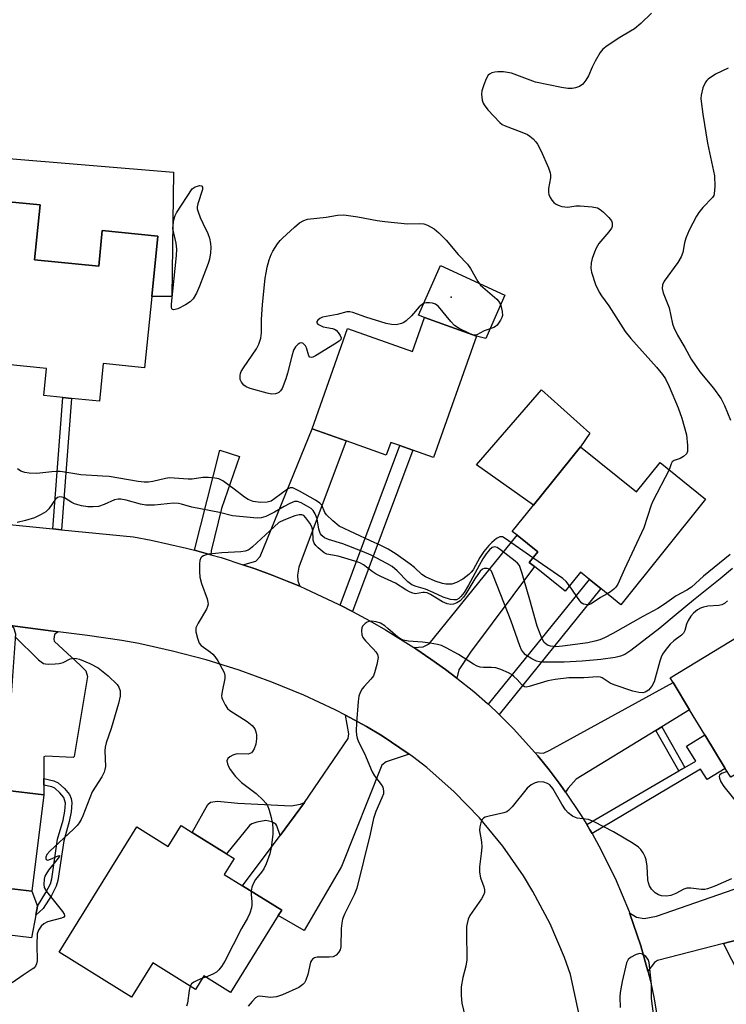
# Model space of a CAD drawing. Units: inches. Extents: x 1291759 to 1297759, y 481452 to 485452.
# Drawn here: x 1293779 to 1293971, y 484498 to 484765 of the extents above; entities that cross this region are included whole.
import ezdxf

# ---------------------------------------------------------------- set-up
doc = ezdxf.new("R2010")
doc.units = ezdxf.units.IN
doc.header["$MEASUREMENT"] = 0
for name, color, linetype in [('BLDG-Footprint', 5, 'Continuous'), ('CULTRL-Pad', 6, 'Continuous'), ('ELEV-Spot Elevation', 7, 'Continuous'), ('TRANS-Driveway', 251, 'Continuous'), ('TRANS-Non Street Sidewalk', 7, 'Continuous'), ('TRANS-Road', 130, 'Continuous'), ('Undefined', 1, 'Continuous')]:
    doc.layers.add(name, color=color, linetype=linetype)

msp = doc.modelspace()

# ---------------------------------------------------------------- linework, layer by layer
at = {"layer": 'BLDG-Footprint'}
for points, elevation in [([(1293783.34, 484700.09), (1293800.72, 484698.32), (1293801.7, 484707.98), (1293816.76, 484706.45), (1293815.1, 484690.15), (1293813.13, 484670.79), (1293801.94, 484671.93), (1293800.91, 484661.73), (1293793.33, 484662.5), (1293790.96, 484662.74), (1293785.8, 484663.27), (1293786.55, 484670.57), (1293763.36, 484672.94), (1293767.81, 484716.66), (1293774.46, 484715.98), (1293784.85, 484714.92)], 219.8), ([(1293903.1, 484679.39), (1293891.47, 484646.48), (1293885.89, 484648.44), (1293882.36, 484649.69), (1293879.89, 484650.56), (1293878.67, 484647.12), (1293867.84, 484650.95), (1293858.56, 484654.23), (1293868.17, 484681.42), (1293885.79, 484675.2), (1293889.05, 484684.41)], 219.3), ([(1293931.3, 484649.39), (1293946.53, 484637.13), (1293952.92, 484645.08), (1293965.24, 484635.17), (1293942.23, 484606.57), (1293936.8, 484610.94), (1293933.77, 484613.38), (1293931.3, 484615.36), (1293927.16, 484610.22), (1293918.86, 484616.89), (1293917.44, 484618.04), (1293919.73, 484620.89), (1293914.12, 484625.41), (1293912.83, 484626.44), (1293918.54, 484633.52)], 218.56), ([(1293978.71, 484600.76), (1293983.42, 484593.02), (1293985.6, 484594.34), (1293996.12, 484577.05), (1293997.26, 484577.75), (1293997.78, 484576.88), (1294012.44, 484585.8), (1294019.86, 484573.61), (1294004.88, 484564.49), (1294005.28, 484563.84), (1293981.86, 484549.59), (1293974.67, 484561.41), (1293972.04, 484559.81), (1293970.57, 484562.22), (1293965.04, 484571.32), (1293960.9, 484578.11), (1293956.4, 484585.52), (1293955.66, 484586.73)], 211.21), ([(1293765, 484566.03), (1293764.26, 484559.93), (1293773.99, 484558.75), (1293773.72, 484556.52), (1293775.26, 484556.33), (1293785.87, 484555.05), (1293782.62, 484528.9), (1293771.73, 484530.22), (1293771.31, 484526.7), (1293751.87, 484529.05), (1293750.88, 484520.79), (1293739.12, 484522.21), (1293735.49, 484522.65), (1293735.93, 484526.31), (1293738.26, 484545.52), (1293739.89, 484559.02), (1293752.21, 484557.53), (1293752.6, 484560.78), (1293753.57, 484560.67), (1293754.38, 484567.31), (1293759.47, 484566.7), (1293762.33, 484566.35)], 217.59), ([(1293826.08, 484544.85), (1293835.36, 484539.1), (1293837.45, 484537.8), (1293834.77, 484533.47), (1293839.73, 484530.39), (1293850.32, 484523.83), (1293849.41, 484522.36), (1293836.46, 484501.48), (1293829.23, 484505.97), (1293826.96, 484502.31), (1293815.39, 484509.49), (1293809.65, 484500.24), (1293790.01, 484512.42), (1293811.06, 484546.36), (1293819.59, 484541.06), (1293823.09, 484546.7)], 214.48)]:
    msp.add_lwpolyline(points, close=True, dxfattribs=dict(at, elevation=elevation))
at = {"layer": 'CULTRL-Pad'}
for points in [[(1293821, 484723.8), (1293820.58, 484690.15), (1293815.1, 484690.15), (1293816.76, 484706.45), (1293801.7, 484707.98), (1293800.72, 484698.32), (1293783.34, 484700.09), (1293784.85, 484714.92), (1293774.46, 484715.98), (1293774.18, 484727.72)], [(1293907.83, 484683.66), (1293905.68, 484678.7), (1293903.1, 484679.4), (1293889.05, 484684.41), (1293887.39, 484685.06), (1293893.33, 484698.53), (1293910.82, 484690.49)], [(1293931.3, 484649.39), (1293918.54, 484633.52), (1293903.15, 484644.45), (1293920.74, 484664.85), (1293933.84, 484653.06)], [(1293782.62, 484528.9), (1293784.17, 484524.84), (1293783.7, 484522.47), (1293782.47, 484516.27), (1293775.85, 484517.11), (1293774.54, 484516.9), (1293773.32, 484516.39), (1293772.26, 484515.6), (1293771.41, 484514.58), (1293767.39, 484507.53), (1293742.17, 484509.93), (1293740.47, 484510.8), (1293739.28, 484511.81), (1293738.32, 484513.03), (1293737.64, 484514.43), (1293737.25, 484515.94), (1293737.17, 484517.49), (1293738.51, 484518.49), (1293739.12, 484522.21), (1293750.88, 484520.79), (1293751.87, 484529.04), (1293771.31, 484526.7), (1293771.73, 484530.22)]]:
    msp.add_lwpolyline(points, close=True, dxfattribs=at)
at = {"layer": 'ELEV-Spot Elevation'}
msp.add_point((1293896.26, 484689.93, 220.41), dxfattribs=at)
at = {"layer": 'TRANS-Driveway'}
for points in [[(1293855.2, 484611.57), (1293852.27, 484612.79), (1293847.74, 484614.59), (1293843.16, 484616.28), (1293839.83, 484617.42), (1293843.27, 484618.39), (1293844.49, 484619.61), (1293858.56, 484654.23), (1293867.84, 484650.95), (1293854.96, 484616.71), (1293854.59, 484614.56), (1293854.69, 484613.06)], [(1293831.1, 484620.13), (1293826.69, 484621.34), (1293833.54, 484648.43), (1293838.87, 484646.74), (1293834.01, 484632.62), (1293831.2, 484621.2)], [(1293897.79, 484586.66), (1293894.69, 484588.99), (1293890.72, 484591.82), (1293886.7, 484594.58), (1293886.12, 484594.95), (1293888.65, 484595.19), (1293890.33, 484595.94), (1293914.12, 484625.41), (1293919.73, 484620.89), (1293917.44, 484618.04), (1293918.86, 484616.89), (1293901.47, 484593.69), (1293898.38, 484588.92)], [(1293789.72, 484599.27), (1293788.77, 484598.46), (1293788.58, 484597.25), (1293788.68, 484596.69), (1293795.78, 484590.14), (1293797.19, 484588.64), (1293797.66, 484587.14), (1293794.1, 484565.44), (1293793.82, 484565.15), (1293786.33, 484565.53), (1293785.87, 484565.34), (1293785.87, 484559.48), (1293785.87, 484557.71), (1293785.87, 484555.05), (1293775.26, 484556.33), (1293776.84, 484578.27), (1293777.39, 484585.91), (1293778.29, 484598.56), (1293777.73, 484600.34), (1293776.76, 484600.94)], [(1293953.33, 484573.48), (1293951.7, 484572.48), (1293930.1, 484559.26), (1293927.95, 484556.83), (1293927.26, 484555.78), (1293925.78, 484557.86), (1293922.8, 484561.78), (1293919.73, 484565.61), (1293918.94, 484566.53), (1293921.3, 484566.37), (1293922.99, 484567.12), (1293956.4, 484585.52), (1293960.9, 484578.11)], [(1293884.92, 484566.03), (1293878.68, 484564.03), (1293877.47, 484563.1), (1293866.52, 484535.59), (1293856.42, 484518.28), (1293849.41, 484522.36), (1293850.32, 484523.83), (1293839.73, 484530.39), (1293849.9, 484544), (1293855.26, 484551.24), (1293856.52, 484553.01), (1293868.3, 484570.3), (1293868.49, 484571.61), (1293867.59, 484576.62), (1293873.35, 484573.57), (1293877.59, 484571.04)], [(1293975.93, 484516.25), (1293970.08, 484514.75), (1293952.18, 484510.19), (1293951.34, 484509.62), (1293949.56, 484507.24), (1293947.7, 484514.08), (1293944.62, 484523.11), (1293946.47, 484521.88), (1293948.62, 484521.51), (1293951.9, 484522.16), (1294006.26, 484541.06), (1294010.04, 484524.41), (1293988.6, 484519.48)]]:
    msp.add_lwpolyline(points, close=True, dxfattribs=at)
at = {"layer": 'TRANS-Non Street Sidewalk'}
for points in [[(1293790.62, 484626.91), (1293788.25, 484627.14), (1293790.96, 484662.74), (1293793.33, 484662.5)], [(1293869.5, 484604.73), (1293866.15, 484606.47), (1293882.36, 484649.69), (1293885.89, 484648.44)], [(1293909.23, 484576.83), (1293906.36, 484579.58), (1293933.77, 484613.37), (1293936.8, 484610.94)], [(1293959.64, 484562.48), (1293957.99, 484561.52), (1293951.7, 484572.48), (1293953.33, 484573.48)], [(1293934.44, 484544.59), (1293933.89, 484545.54), (1293933.03, 484546.97), (1293957.99, 484561.52), (1293959.64, 484562.48), (1293962.54, 484564.17), (1293960.03, 484568.21), (1293965.04, 484571.32), (1293970.57, 484562.22), (1293965.65, 484559.17), (1293963.87, 484562.04)], [(1293785.87, 484557.71), (1293785.87, 484559.48), (1293788.53, 484558.81), (1293789.76, 484558.28), (1293791.46, 484556.8), (1293792.8, 484555.15), (1293793.22, 484554.08), (1293793.41, 484552.86), (1293793.28, 484550.43), (1293792.72, 484547.78), (1293791.26, 484542.62), (1293789.68, 484531.85), (1293789.2, 484530.33), (1293787.93, 484527.75), (1293785.7, 484524.24), (1293783.7, 484522.47), (1293784.17, 484524.84), (1293786.42, 484528.57), (1293787.61, 484530.97), (1293788.01, 484532.27), (1293789.58, 484543.01), (1293791.05, 484548.2), (1293791.58, 484550.66), (1293791.69, 484552.77), (1293791.3, 484554.28), (1293790.22, 484555.61), (1293788.84, 484556.81), (1293787.98, 484557.18)], [(1293856.52, 484553.01), (1293855.26, 484551.24), (1293849.9, 484544), (1293849.02, 484546.63), (1293848.71, 484547.11), (1293847.62, 484547.75), (1293846.03, 484548.13), (1293843.6, 484547.66), (1293842.19, 484547.16), (1293841.63, 484546.72), (1293835.36, 484539.1), (1293826.08, 484544.85), (1293830.31, 484552.43), (1293830.99, 484553.05), (1293832.93, 484553.37), (1293838.45, 484552.8), (1293852.86, 484552.06), (1293855.39, 484552.52)], [(1293970.08, 484514.75), (1293975.93, 484516.25), (1293981.88, 484504.64), (1293982.05, 484504.52), (1293984.64, 484504.93), (1293988.85, 484505.91), (1293990.17, 484500.17), (1293985.77, 484499.15), (1293981.65, 484498.49), (1293979.69, 484498.96), (1293977.59, 484500.47), (1293976.88, 484501.48)]]:
    msp.add_lwpolyline(points, close=True, dxfattribs=at)
at = {"layer": 'TRANS-Road'}
for points in [[(1293773.7, 484628.6), (1293788.25, 484627.14), (1293790.62, 484626.91), (1293810.19, 484624.95), (1293814.98, 484624.06), (1293824.5, 484621.93), (1293826.69, 484621.34), (1293831.1, 484620.13), (1293833.9, 484619.34), (1293839.83, 484617.42), (1293843.16, 484616.28), (1293847.74, 484614.59), (1293852.27, 484612.79), (1293855.2, 484611.57), (1293856.77, 484610.91), (1293865.6, 484606.76), (1293866.15, 484606.47), (1293869.5, 484604.73), (1293874.21, 484602.2), (1293878.44, 484599.76), (1293886.12, 484594.95), (1293886.7, 484594.58), (1293890.72, 484591.82), (1293894.69, 484588.99), (1293897.79, 484586.66), (1293902.43, 484583.05), (1293906.12, 484579.8), (1293906.36, 484579.58), (1293909.23, 484576.83), (1293913.17, 484572.94), (1293918.94, 484566.53), (1293919.73, 484565.61), (1293922.8, 484561.78), (1293925.78, 484557.86), (1293927.26, 484555.78), (1293931.34, 484549.75), (1293933.03, 484546.97), (1293933.89, 484545.54), (1293934.44, 484544.59), (1293936.32, 484541.26), (1293940.72, 484532.47), (1293944.52, 484523.39), (1293944.62, 484523.11), (1293947.7, 484514.08), (1293949.56, 484507.24), (1293950.25, 484504.59), (1293951.29, 484499.78), (1293953.6, 484485.41)], [(1293931.61, 484492.52), (1293928.63, 484506.35), (1293926.96, 484511), (1293923.06, 484520.09), (1293918.44, 484528.82), (1293915.87, 484533.05), (1293910.23, 484541.16), (1293903.95, 484548.79), (1293897.08, 484555.9), (1293889.66, 484562.42), (1293885.75, 484565.46), (1293884.92, 484566.03), (1293877.59, 484571.04), (1293873.35, 484573.57), (1293867.59, 484576.62), (1293864.82, 484578.06), (1293856.31, 484582.04), (1293847.64, 484585.62), (1293838.81, 484588.82), (1293829.85, 484591.63), (1293820.76, 484594.03), (1293811.59, 484596.02), (1293806.97, 484596.87), (1293797.68, 484598.25), (1293789.72, 484599.27), (1293776.76, 484600.94)]]:
    msp.add_lwpolyline(points, dxfattribs=at)
at = {"layer": 'Undefined'}
msp.add_line((1293829.72, 484505.67, 214), (1293828.83, 484505.33, 214), dxfattribs=at)
for points, elevation in [([(1293950.55, 484766.88), (1293947.66, 484764.09), (1293945.95, 484762.68), (1293944.89, 484761.99), (1293941.96, 484760.34), (1293938.52, 484758.04), (1293937.38, 484757.14), (1293936.64, 484756.24), (1293935.3, 484753.9), (1293934.48, 484752.3), (1293933.46, 484749.92), (1293932.8, 484748.7), (1293931.98, 484747.65), (1293931.03, 484747.04), (1293929.95, 484746.63), (1293929.1, 484746.47), (1293927.93, 484746.49), (1293926.16, 484746.72), (1293919.15, 484748.24), (1293912.6, 484750.67), (1293910.44, 484751.02), (1293908.9, 484751.02), (1293908.06, 484750.91), (1293907.32, 484750.72), (1293906.66, 484750.41), (1293906.29, 484750.08), (1293905.76, 484749.12), (1293905.13, 484747.48), (1293904.6, 484745.81), (1293904.49, 484744.97), (1293904.69, 484743.32), (1293904.92, 484742.52), (1293905.17, 484742.03), (1293906.24, 484740.66), (1293909.41, 484737.23), (1293910.1, 484736.73), (1293910.86, 484736.36), (1293915.42, 484734.68), (1293916.93, 484734.02), (1293917.61, 484733.56), (1293918.45, 484732.82), (1293919.23, 484732.01), (1293919.69, 484731.4), (1293920.6, 484729.65), (1293922.61, 484724.99), (1293923.12, 484723.61), (1293923.23, 484723.05), (1293923.21, 484722.23), (1293922.66, 484719.41), (1293922.61, 484718.3), (1293922.75, 484717.76), (1293923.11, 484716.98), (1293923.56, 484716.23), (1293924.09, 484715.56), (1293924.51, 484715.22), (1293925.23, 484714.87), (1293926.27, 484714.53), (1293927.08, 484714.37), (1293927.89, 484714.36), (1293930.06, 484714.66), (1293931.2, 484714.71), (1293934.49, 484714.41), (1293935.92, 484714.12), (1293936.67, 484713.72), (1293937.55, 484712.97), (1293939.02, 484711.5), (1293939.71, 484710.6), (1293939.89, 484710.12), (1293939.93, 484709.62), (1293939.87, 484709.12), (1293939.69, 484708.62), (1293939.02, 484707.66), (1293936.31, 484704.43), (1293935.57, 484703.19), (1293935.08, 484702.12), (1293934.48, 484700.43), (1293934.22, 484699.27), (1293934.14, 484697.8), (1293934.31, 484696.67), (1293935.42, 484693.4), (1293936.4, 484691.25), (1293937, 484690.28), (1293939.04, 484687.56), (1293943.46, 484680.58), (1293944.94, 484678.71), (1293951.96, 484670.96), (1293953.52, 484668.96), (1293954.32, 484667.82), (1293955.37, 484665.71), (1293957.78, 484659.91), (1293958.78, 484657.16), (1293960.05, 484652.63), (1293960.34, 484649.77), (1293960.31, 484648.12), (1293960.03, 484647.43), (1293959.28, 484646.74), (1293958.36, 484646.19), (1293956.7, 484645.63), (1293956.18, 484645.3), (1293955.87, 484644.75), (1293955.35, 484643.13)], 218), ([(1293971.38, 484751.96), (1293967.94, 484750.33), (1293965.95, 484749.03), (1293965.52, 484748.65), (1293965.18, 484748.2), (1293964.52, 484746.62), (1293964, 484744.66), (1293963.95, 484743.81), (1293964.02, 484742.95), (1293964.5, 484739.51), (1293965.78, 484731.67), (1293967.63, 484722.82), (1293967.74, 484719.95), (1293967.59, 484717.98), (1293967.44, 484717.52), (1293967.08, 484716.92), (1293964.46, 484714.26), (1293963.39, 484712.88), (1293962.79, 484711.9), (1293960.82, 484708.07), (1293959.89, 484705.94), (1293959.52, 484704.62), (1293959.04, 484702.05), (1293958.61, 484700.83), (1293957.7, 484699.35), (1293954.02, 484694.27), (1293953.54, 484693.26), (1293953.43, 484692.25), (1293953.7, 484691.14), (1293955.31, 484687.01), (1293956.3, 484682.68), (1293956.62, 484681.67), (1293957.63, 484679.65), (1293959.62, 484676.28), (1293961.36, 484673.09), (1293963.63, 484669.72), (1293967.33, 484665.29), (1293969.42, 484662.4), (1293970.34, 484660.54), (1293971.96, 484656.6)], 216), ([(1293901.01, 484680.14), (1293898.42, 484681.48), (1293897.19, 484682.26), (1293896.16, 484683.31), (1293892.85, 484687.43), (1293892.01, 484688.05), (1293891.24, 484688.29), (1293890.38, 484688.38), (1293889.51, 484688.37), (1293888.97, 484688.28), (1293888.47, 484688.07), (1293887.63, 484687.32), (1293885.49, 484684.85), (1293884.09, 484683.5), (1293883.47, 484683.09), (1293882.79, 484682.78), (1293881.39, 484682.47), (1293880.05, 484682.52), (1293878.68, 484682.79), (1293873.15, 484684.52), (1293869.63, 484685.76), (1293868.83, 484685.94), (1293867.99, 484685.92), (1293865.39, 484685.25), (1293861.4, 484684.5), (1293860.65, 484684.18), (1293860.08, 484683.71), (1293859.86, 484683.36), (1293859.88, 484683), (1293860.15, 484682.65), (1293860.8, 484682.21), (1293861.59, 484681.93), (1293864.12, 484681.48), (1293864.62, 484681.28), (1293865.05, 484680.97), (1293865.6, 484680.38), (1293866.21, 484679.52), (1293866.45, 484678.89), (1293866.37, 484678.5), (1293865.86, 484677.98), (1293864.64, 484677.19), (1293859.48, 484674.06), (1293858.75, 484673.69), (1293858.3, 484673.58), (1293857.92, 484673.71), (1293857.68, 484674.06), (1293857.01, 484676.19), (1293856.75, 484676.7), (1293856.4, 484677.13), (1293856.01, 484677.45), (1293855.6, 484677.59), (1293855.21, 484677.48), (1293854.82, 484677.23), (1293854.1, 484676.48), (1293853.55, 484675.55), (1293853.03, 484673.93), (1293851.93, 484669.32), (1293851.48, 484667.83), (1293850.42, 484665.21), (1293849.96, 484664.5), (1293849.58, 484664.12), (1293849.14, 484663.88), (1293848.64, 484663.73), (1293847.55, 484663.67), (1293846.4, 484663.89), (1293841.79, 484665.16), (1293840.72, 484665.61), (1293840.1, 484666.1), (1293839.42, 484666.89), (1293839.1, 484667.6), (1293839.04, 484668.72), (1293839.14, 484669.27), (1293839.36, 484669.8), (1293839.97, 484670.8), (1293843.5, 484675.93), (1293844.14, 484677.22), (1293844.67, 484678.84), (1293844.87, 484680.22), (1293844.89, 484683.89), (1293845.11, 484687.91), (1293845.88, 484695.12), (1293846.08, 484696.56), (1293846.39, 484698.02), (1293846.94, 484700.04), (1293847.43, 484701.45), (1293847.96, 484702.44), (1293849.21, 484704.36), (1293849.9, 484705.27), (1293850.51, 484705.91), (1293853.79, 484708.93), (1293855.15, 484710.08), (1293856.29, 484710.73), (1293857.34, 484711.04), (1293862.38, 484711.57), (1293865.44, 484712.19), (1293867.14, 484712.2), (1293870.94, 484711.73), (1293876.23, 484710.7), (1293878.26, 484710.43), (1293884.41, 484709.83), (1293887.65, 484709.9), (1293888.82, 484709.81), (1293889.89, 484709.45), (1293891.63, 484708.46), (1293892.92, 484707.36), (1293894.91, 484705.36), (1293898.17, 484701.47), (1293900.65, 484698.9), (1293901.46, 484697.69), (1293903.51, 484694.14), (1293904.17, 484693.2), (1293908.6, 484689.35), (1293909.34, 484688.47), (1293909.69, 484687.71), (1293910.13, 484686.03), (1293910.17, 484684.93), (1293910.02, 484684.42), (1293909.66, 484683.68), (1293908.69, 484682.33), (1293908.29, 484681.97), (1293907.84, 484681.71), (1293905.25, 484680.78), (1293903.26, 484679.73), (1293902.82, 484679.61), (1293902.48, 484679.62)], 220), ([(1293902.48, 484679.62), (1293901.84, 484679.78), (1293901.01, 484680.14)], 220), ([(1293918.44, 484619.28), (1293910.87, 484624.56), (1293910.14, 484624.93), (1293909.66, 484625.01), (1293909.44, 484624.98), (1293908.56, 484624.5), (1293907.26, 484623.41), (1293906.45, 484622.59), (1293905.12, 484621.04), (1293903.99, 484619.37), (1293902.18, 484616.02), (1293901.71, 484615.4), (1293901.08, 484614.79), (1293899.46, 484613.5), (1293897.75, 484612.57), (1293896.45, 484612.17), (1293895.64, 484612.11), (1293894.81, 484612.16), (1293893.95, 484612.36), (1293891.96, 484613), (1293889.28, 484614.16), (1293888.31, 484614.8), (1293886.3, 484616.7), (1293885.16, 484617.6), (1293881.34, 484620.27), (1293879.16, 484621.6), (1293877.16, 484622.66), (1293874.37, 484623.89), (1293865.94, 484627.9), (1293864.14, 484629.33), (1293862.49, 484630.92), (1293862.03, 484631.6), (1293861.19, 484633.56), (1293860.66, 484634.14), (1293859.47, 484634.92), (1293855.12, 484637.37), (1293854.1, 484637.91), (1293853.34, 484638.22), (1293852.61, 484638.23), (1293851.91, 484637.91), (1293848.48, 484635.32), (1293847.45, 484634.68), (1293846.39, 484634.38), (1293844.54, 484634.31), (1293842.59, 484634.58), (1293841.21, 484635.11), (1293840.25, 484635.74), (1293837.47, 484637.88), (1293834.34, 484640.13), (1293833.32, 484640.67), (1293832.2, 484640.9), (1293830.45, 484641.03), (1293828.98, 484641.03), (1293826.09, 484640.64), (1293824.97, 484640.58), (1293819.93, 484640.93), (1293818.79, 484640.75), (1293815.36, 484639.94), (1293814.2, 484639.81), (1293813.03, 484639.77), (1293811.41, 484639.95), (1293803.59, 484641.28), (1293801.72, 484641.45), (1293795.86, 484641.77), (1293792.04, 484642.43), (1293790.3, 484642.65), (1293789.42, 484642.69), (1293787.97, 484642.62), (1293783.92, 484642.14), (1293781.89, 484642.23), (1293780.73, 484642.41), (1293779.61, 484642.79), (1293778.68, 484643.36)], 218), ([(1293955.35, 484643.13), (1293950.91, 484634.63), (1293950.48, 484633.55), (1293948.48, 484627.42), (1293943.21, 484616.22), (1293941.41, 484612.15), (1293940.93, 484611.36), (1293940.36, 484610.76), (1293939.48, 484610.06), (1293938.58, 484609.5)], 218), ([(1293971.86, 484620.14), (1293964.63, 484614.35), (1293961.37, 484611.35), (1293960.12, 484610.49), (1293957.24, 484608.96), (1293954.11, 484606.76), (1293952.29, 484605.58), (1293948.18, 484603.39), (1293940.11, 484598.81), (1293937.86, 484597.64), (1293936.58, 484597.06), (1293935.22, 484596.66), (1293933.27, 484596.24), (1293926.48, 484595.3), (1293924.62, 484595.19), (1293923.19, 484595.31), (1293922.4, 484595.61), (1293921.51, 484596.31), (1293920.81, 484597.48), (1293919.61, 484600.74), (1293917.62, 484607.92), (1293915.54, 484615), (1293915.1, 484616.39), (1293914.76, 484617.18), (1293914.25, 484617.84), (1293913.61, 484618.41), (1293909.65, 484621.44), (1293908.71, 484622.05), (1293908.02, 484622.26), (1293907.4, 484622.05), (1293906.62, 484621.43), (1293905.77, 484620.41), (1293904.88, 484619.03), (1293903.86, 484617.24), (1293900.99, 484611.83), (1293899.74, 484609.91), (1293898.89, 484608.78), (1293898.34, 484608.25), (1293897.72, 484607.94), (1293896.95, 484607.88), (1293896.1, 484608.03), (1293894.12, 484608.65), (1293891.4, 484609.9), (1293889.3, 484610.76), (1293886.75, 484611.5), (1293885.61, 484611.97), (1293884.48, 484612.8), (1293881.6, 484615.73), (1293880.27, 484616.89), (1293878.85, 484617.78), (1293874.58, 484619.97), (1293872.27, 484620.98), (1293866.89, 484623.09), (1293863.03, 484624.24), (1293861.97, 484624.7), (1293861.18, 484625.37), (1293860.86, 484625.76), (1293860.63, 484626.23), (1293860.42, 484627.04), (1293859.93, 484629.88), (1293859.43, 484631.17), (1293858.87, 484632.09), (1293858.27, 484632.65), (1293857.08, 484633.41), (1293855.58, 484634.22), (1293854.58, 484634.59), (1293853.81, 484634.55), (1293852.52, 484634.03), (1293850.99, 484633.21), (1293848.4, 484631.63), (1293846.05, 484630.46), (1293844.77, 484630.08), (1293843.7, 484630.01), (1293837.01, 484630.62), (1293833.42, 484631.55), (1293825.94, 484633.05), (1293823.16, 484633.85), (1293822.37, 484634.01), (1293820.98, 484634.08), (1293815.82, 484633.59), (1293813.48, 484633.6), (1293812.04, 484633.82), (1293808.12, 484634.93), (1293806.73, 484635.19), (1293805.98, 484635.18), (1293805.01, 484634.96), (1293802.23, 484633.75), (1293800.63, 484633.23), (1293799.21, 484633.07), (1293797.77, 484633.08), (1293796.1, 484633.38), (1293794.19, 484633.91), (1293793.41, 484634.26), (1293791.45, 484635.52), (1293790.81, 484635.76), (1293790.17, 484635.81), (1293789.57, 484635.6), (1293789.05, 484635.19), (1293787.17, 484632.58), (1293786.4, 484631.79), (1293785.16, 484631.04), (1293783.3, 484630.16), (1293780.87, 484629.37), (1293778.66, 484628.83)], 216), ([(1293972.54, 484616.36), (1293969.18, 484613.58), (1293961.93, 484607.85), (1293957.29, 484603.89), (1293952.78, 484600.22), (1293944.93, 484594.13), (1293943.31, 484593.08), (1293942.15, 484592.59), (1293940.7, 484592.29), (1293936.86, 484591.75), (1293931.75, 484591.29), (1293926.87, 484590.98), (1293921.08, 484590.99), (1293920.22, 484591.05), (1293919.41, 484591.25), (1293918.14, 484591.91), (1293916.45, 484593.02), (1293915.83, 484593.59), (1293915.34, 484594.35), (1293914.89, 484595.44), (1293912.51, 484602.14), (1293907.77, 484614.31), (1293907.17, 484615.63), (1293906.67, 484616.21), (1293906, 484616.42), (1293905.24, 484616.38), (1293904.77, 484616.22), (1293904.16, 484615.71), (1293902.66, 484613.59), (1293900.27, 484609.51), (1293899.59, 484608.6), (1293898.66, 484607.65), (1293897.81, 484607.07), (1293896.86, 484606.69), (1293896.13, 484606.62), (1293895.14, 484606.79), (1293893.88, 484607.39), (1293890.69, 484609.37), (1293889.72, 484609.78), (1293889.02, 484609.92), (1293888.54, 484609.93), (1293886.57, 484609.56), (1293885.85, 484609.69), (1293885.13, 484609.98), (1293883.93, 484610.64), (1293881.19, 484612.38), (1293877.2, 484614.19), (1293875.96, 484614.84), (1293874.81, 484615.57), (1293872.51, 484617.38), (1293871.54, 484617.91), (1293870.16, 484618.39), (1293865.66, 484619.71), (1293862.57, 484620.32), (1293861.83, 484620.68), (1293860.25, 484621.99), (1293859.62, 484622.61), (1293859.11, 484623.28), (1293858.84, 484624.05), (1293858.72, 484626.69), (1293858.49, 484627.69), (1293857.93, 484628.72), (1293856.89, 484630.15), (1293856.29, 484630.71), (1293855.78, 484630.92), (1293855.02, 484630.92), (1293853.92, 484630.62), (1293850.86, 484629.52), (1293849.59, 484628.88), (1293847.08, 484626.63), (1293842.45, 484622.23), (1293841.78, 484621.7), (1293841.24, 484621.4), (1293840.45, 484621.12), (1293839.28, 484620.92), (1293834.11, 484620.6), (1293830.65, 484620.25), (1293829.85, 484620.08), (1293829.12, 484619.8), (1293828.69, 484619.56), (1293828.36, 484619.25), (1293828.1, 484618.52), (1293828.03, 484617.66), (1293828.02, 484615.56), (1293828.13, 484614.06), (1293828.61, 484612.36), (1293830.1, 484608.14), (1293830.31, 484607.3), (1293830.36, 484606.74), (1293830.24, 484606.11), (1293829.94, 484605.38), (1293827.68, 484601.58), (1293827.09, 484600.29), (1293827.02, 484599.76), (1293827.07, 484599.21), (1293827.49, 484597.53), (1293827.99, 484596.19), (1293828.46, 484595.54), (1293831.05, 484593.71), (1293831.67, 484593.18), (1293832.23, 484592.57), (1293833.02, 484591.33), (1293834.69, 484588.2), (1293834.92, 484587.4), (1293834.91, 484586.55), (1293834.15, 484583.06), (1293834.02, 484581.91), (1293834.09, 484581.37), (1293834.26, 484580.87), (1293835.03, 484579.4), (1293835.66, 484578.49), (1293836.27, 484577.9), (1293840.97, 484574.92), (1293842.33, 484573.82), (1293843.01, 484572.93), (1293843.3, 484572.15), (1293843.48, 484571.33), (1293843.53, 484570.19), (1293843.34, 484568.76), (1293842.84, 484567.48), (1293842.44, 484566.81), (1293842.12, 484566.44), (1293841.72, 484566.21), (1293841.22, 484566.11), (1293838.46, 484566.18), (1293837.89, 484566.07), (1293837.06, 484565.77), (1293836.29, 484565.37), (1293835.7, 484564.85), (1293835.49, 484564.23), (1293835.59, 484563.47), (1293835.9, 484562.7), (1293836.34, 484561.95), (1293837.79, 484560.06), (1293838.57, 484559.19), (1293839.45, 484558.43), (1293843.38, 484555.38), (1293845.28, 484553.64), (1293846.04, 484552.81), (1293846.46, 484552.13), (1293846.94, 484550.91), (1293847.47, 484548.88), (1293847.8, 484547.18), (1293847.96, 484545.8), (1293847.9, 484544.34), (1293847.45, 484540.79), (1293847.07, 484539.07), (1293846.07, 484536.32), (1293845.46, 484535.01), (1293844.83, 484534.08), (1293843.25, 484532.09), (1293842.65, 484531.14), (1293842.27, 484530.04), (1293842.06, 484528.95)], 214), ([(1293928.37, 484611.72), (1293927.45, 484612.89), (1293926.55, 484613.65), (1293918.44, 484619.28)], 218), ([(1293938.58, 484609.5), (1293936.7, 484608.5), (1293934.17, 484606.82), (1293933.45, 484606.55), (1293932.68, 484606.59), (1293932.17, 484606.75), (1293931.71, 484607.02), (1293931.12, 484607.6), (1293928.37, 484611.72)], 218), ([(1293971.17, 484607.64), (1293970.33, 484606.87), (1293969.64, 484606.54), (1293968.81, 484606.35), (1293965.82, 484606.14), (1293964.66, 484605.94), (1293963.84, 484605.62), (1293963.06, 484605.19), (1293961.92, 484604.29), (1293961.21, 484603.44), (1293960.5, 484602.28), (1293960.09, 484601.33), (1293959.58, 484599.57), (1293959.23, 484598.88), (1293958.67, 484598.29), (1293956.66, 484596.76), (1293955.66, 484595.86), (1293954.53, 484594.54), (1293953.52, 484593.13), (1293953.16, 484592.37), (1293952.8, 484591.32), (1293951.26, 484585.68), (1293950.67, 484584.53), (1293949.76, 484583.46), (1293948.89, 484582.84), (1293948.23, 484582.7), (1293947.17, 484582.77), (1293945.48, 484583.13), (1293940.42, 484584.84), (1293939.36, 484585.34), (1293937.23, 484586.73), (1293936.73, 484586.94), (1293935.97, 484587.05), (1293932.19, 484586.75), (1293928.19, 484586.75), (1293924.47, 484586.31), (1293922.47, 484585.95), (1293917.4, 484584.38), (1293916.6, 484584.26), (1293916.12, 484584.33), (1293915.5, 484584.73), (1293914.12, 484586.31), (1293913.27, 484587.13), (1293912.58, 484587.67), (1293911.83, 484588.09), (1293909.71, 484589.02), (1293908.35, 484589.45), (1293907.18, 484589.56), (1293905, 484589.56), (1293904.13, 484589.68), (1293903.31, 484589.94), (1293902.33, 484590.47), (1293898.23, 484593.11), (1293894.92, 484594.9), (1293893.61, 484595.52), (1293892.52, 484595.83), (1293890.54, 484596.15), (1293888.53, 484596.39), (1293884.7, 484596.69), (1293883.27, 484596.96), (1293882.51, 484597.31), (1293881.79, 484597.79), (1293879.13, 484600.16), (1293878.25, 484600.85), (1293877.08, 484601.54), (1293875.9, 484601.96), (1293874.79, 484602.11), (1293873.98, 484602.04), (1293873.47, 484601.83), (1293872.99, 484601.52), (1293872.22, 484600.74), (1293872.01, 484600.28), (1293871.95, 484599.51), (1293872.09, 484598.45), (1293872.36, 484597.69), (1293873, 484596.78), (1293875.1, 484594.64), (1293875.86, 484593.76), (1293876.29, 484593.05), (1293876.43, 484592.28), (1293876.08, 484590.34), (1293875.48, 484588.1), (1293875.18, 484587.31), (1293874.53, 484586.36), (1293872.67, 484584.45), (1293872.12, 484583.76), (1293871.63, 484582.79), (1293871.27, 484581.76), (1293871.03, 484580.35), (1293870.63, 484574.53), (1293870.54, 484572.43), (1293870.58, 484571.26), (1293870.75, 484570.45), (1293871.14, 484569.45), (1293872.77, 484566.25), (1293874.89, 484561.24), (1293875.49, 484560.24), (1293877.28, 484557.86), (1293877.7, 484557.11), (1293877.94, 484556.1), (1293877.88, 484555.31), (1293877.51, 484554.24), (1293875.81, 484550.51), (1293875.17, 484548.6), (1293874.29, 484544.35), (1293870.73, 484529.76), (1293869.97, 484527.97), (1293867.34, 484522.72), (1293866.82, 484521.37), (1293866.61, 484520.24), (1293866.45, 484518.81), (1293866.32, 484513.86), (1293866.13, 484513.05), (1293865.76, 484512.33), (1293865.11, 484511.6), (1293864.26, 484511.18), (1293863.17, 484511.04), (1293859.97, 484511.08), (1293859.22, 484510.91), (1293858.65, 484510.55), (1293858.37, 484510.18), (1293858.16, 484509.7), (1293857.44, 484506.33), (1293856.86, 484504.8), (1293856.46, 484504.11), (1293856.09, 484503.67), (1293854.96, 484502.8), (1293850.56, 484500.87), (1293848.94, 484500.32), (1293847.29, 484500.1), (1293844.38, 484500.5), (1293843.89, 484500.43), (1293843.24, 484500.05), (1293842.28, 484499.08), (1293841.21, 484497.77)], 212), ([(1293777.94, 484598), (1293784.43, 484591.64), (1293785.08, 484591.09), (1293785.78, 484590.68), (1293786.3, 484590.54), (1293787.14, 484590.48), (1293788.88, 484590.52), (1293790.03, 484590.64), (1293791.08, 484590.95), (1293793.02, 484591.88), (1293793.97, 484592.06), (1293794.71, 484592), (1293795.5, 484591.79), (1293798.34, 484590.64), (1293800.54, 484589.45), (1293801.96, 484588.42), (1293803.3, 484587.31), (1293805.7, 484584.93), (1293806.15, 484584.25), (1293806.5, 484583.24), (1293806.56, 484582.69), (1293806.5, 484581.81), (1293806.11, 484579.77), (1293804.07, 484573.06), (1293802.77, 484569.11), (1293802.49, 484568.01), (1293802.41, 484566.99), (1293802.53, 484562.73), (1293802.42, 484561.9), (1293802.16, 484561.15), (1293801.53, 484559.96), (1293798.95, 484555.87), (1293798.27, 484554.25), (1293796.45, 484549.36), (1293795.97, 484548.38), (1293795.39, 484547.44), (1293794.89, 484546.78), (1293793.9, 484545.76), (1293787.43, 484539.75), (1293786.7, 484538.86), (1293786.4, 484538.19), (1293786.37, 484537.8), (1293786.48, 484537.52), (1293786.7, 484537.39), (1293786.9, 484537.38), (1293787.63, 484537.59), (1293789.7, 484538.56), (1293790.11, 484538.64), (1293790.07, 484538.44), (1293789.7, 484537.89), (1293787.15, 484534.61), (1293786.38, 484533.45), (1293786.15, 484532.99), (1293785.91, 484532.15), (1293785.8, 484530.73), (1293785.98, 484529.96), (1293786.58, 484528.81), (1293790.89, 484523.41), (1293791.34, 484522.74), (1293791.49, 484522.35), (1293791.48, 484522.18), (1293791.25, 484521.91), (1293790.61, 484521.6), (1293786.88, 484520.59), (1293785.87, 484520.07), (1293785.15, 484519.47), (1293784.41, 484518.4), (1293784.08, 484517.36), (1293783.95, 484514.38), (1293784, 484510.08), (1293783.89, 484509.28), (1293783.59, 484508.6), (1293783.15, 484508.11), (1293782.69, 484507.76), (1293780.21, 484506.15), (1293777.28, 484504.11)], 216), ([(1293971.11, 484561.34), (1293969.54, 484560.81), (1293969.01, 484560.38), (1293968.91, 484559.98), (1293968.96, 484559.52), (1293969.35, 484558.53), (1293970.16, 484557.31), (1293977.35, 484548.44)], 210), ([(1293972.25, 484532.3), (1293967.72, 484530.25), (1293965.78, 484529.53), (1293965.02, 484529.38), (1293964.15, 484529.36), (1293961.25, 484529.72), (1293960.13, 484529.71), (1293959.36, 484529.46), (1293957.14, 484528.29), (1293955.79, 484527.77), (1293954.67, 484527.59), (1293953.27, 484527.7), (1293952.48, 484527.93), (1293951.59, 484528.52), (1293950.61, 484529.48), (1293950.02, 484530.38), (1293949.76, 484531.17), (1293949.61, 484532), (1293949.38, 484535.75), (1293949.13, 484537.47), (1293948.84, 484538.27), (1293948.3, 484539.3), (1293947.66, 484540.26), (1293947.08, 484540.88), (1293945.64, 484541.86), (1293940.22, 484545.04), (1293935.04, 484547.76), (1293933.53, 484548.32), (1293930.44, 484548.71), (1293929.92, 484548.88), (1293929.17, 484549.29), (1293928, 484550.14), (1293927.22, 484551), (1293926.27, 484552.49), (1293923.83, 484556.75), (1293923.01, 484557.72), (1293922.41, 484558.15), (1293921.41, 484558.44), (1293920.06, 484558.53), (1293919, 484558.34), (1293917.99, 484557.78), (1293916.86, 484556.84), (1293912.82, 484551.78), (1293911.83, 484550.76), (1293911.36, 484550.47), (1293910.57, 484550.18), (1293906.57, 484549.28), (1293905.5, 484548.95), (1293905.03, 484548.71), (1293904.68, 484548.37), (1293904.26, 484547.45), (1293904.01, 484546.41), (1293903.94, 484545.34), (1293904.44, 484542.27), (1293904.53, 484540.85), (1293904.43, 484539.17), (1293903.98, 484535.5), (1293903.94, 484534.12), (1293904.2, 484532.58), (1293905.14, 484530.09), (1293905.26, 484529.32), (1293905.26, 484528.55), (1293905.05, 484527.81), (1293904.52, 484526.86), (1293901.36, 484522.37), (1293900.9, 484521.32), (1293900.58, 484520.22), (1293900.46, 484519.38), (1293900.42, 484517.96), (1293900.5, 484510.31), (1293900.25, 484508.6), (1293899.39, 484505.52), (1293898.95, 484503.03), (1293898.93, 484500.67), (1293899.18, 484498.61), (1293900.02, 484494.81)], 210), ([(1293842.06, 484528.95), (1293842.02, 484528.01), (1293842.23, 484526.07), (1293842.25, 484525.25), (1293842.1, 484524.4), (1293841.65, 484523.01), (1293841.07, 484521.66), (1293839.47, 484518.8), (1293834.93, 484510.01), (1293833.99, 484508.51), (1293833.24, 484507.62), (1293832.62, 484507.03), (1293831.67, 484506.45), (1293829.72, 484505.67)], 214), ([(1293951.54, 484492.23), (1293950.59, 484499.81), (1293950.54, 484500.7), (1293950.59, 484503.67), (1293949.93, 484509.64), (1293949.66, 484510.45), (1293948.99, 484511.27), (1293948.14, 484511.87), (1293947.42, 484512.02), (1293946.39, 484511.73), (1293944.86, 484510.93), (1293944.22, 484510.4), (1293943.75, 484509.56), (1293942.58, 484504.49), (1293942.03, 484501.48), (1293941.96, 484500.34), (1293942.08, 484497.38)], 208), ([(1293825.52, 484503.2), (1293825.25, 484502.05), (1293824.81, 484498.54), (1293824.52, 484497.81)], 214), ([(1293828.83, 484505.33), (1293827.45, 484504.76), (1293826.5, 484504.26), (1293825.89, 484503.81), (1293825.52, 484503.2)], 214)]:
    msp.add_lwpolyline(points, dxfattribs=dict(at, elevation=elevation))
at = {"layer": 'Undefined', "elevation": 220}
msp.add_lwpolyline([(1293820.97, 484686.51), (1293820.72, 484686.57), (1293820.52, 484686.78), (1293820.42, 484687.2), (1293820.43, 484688), (1293821.8, 484701.2), (1293821.91, 484702.91), (1293821.74, 484704.55), (1293820.85, 484708.41), (1293820.88, 484709.53), (1293821.11, 484710.93), (1293821.42, 484712.02), (1293821.81, 484712.81), (1293826.04, 484719.27), (1293826.86, 484719.79), (1293827.47, 484720.05), (1293828.08, 484720.18), (1293828.54, 484720.14), (1293828.68, 484720.05), (1293828.83, 484719.78), (1293828.84, 484719.1), (1293827.6, 484715.25), (1293827.44, 484714.43), (1293827.45, 484713.89), (1293827.65, 484713.09), (1293828.26, 484711.51), (1293828.94, 484709.95), (1293830.3, 484707.21), (1293830.74, 484705.89), (1293831.01, 484704.49), (1293831.1, 484703.36), (1293830.98, 484701.92), (1293830.71, 484700.2), (1293830.39, 484699.09), (1293828.07, 484692.87), (1293827.21, 484691), (1293826.32, 484689.47), (1293825.52, 484688.65), (1293824.26, 484687.87), (1293822.15, 484686.81), (1293821.41, 484686.56)], close=True, dxfattribs=at)

doc.saveas('drawing.dxf')
